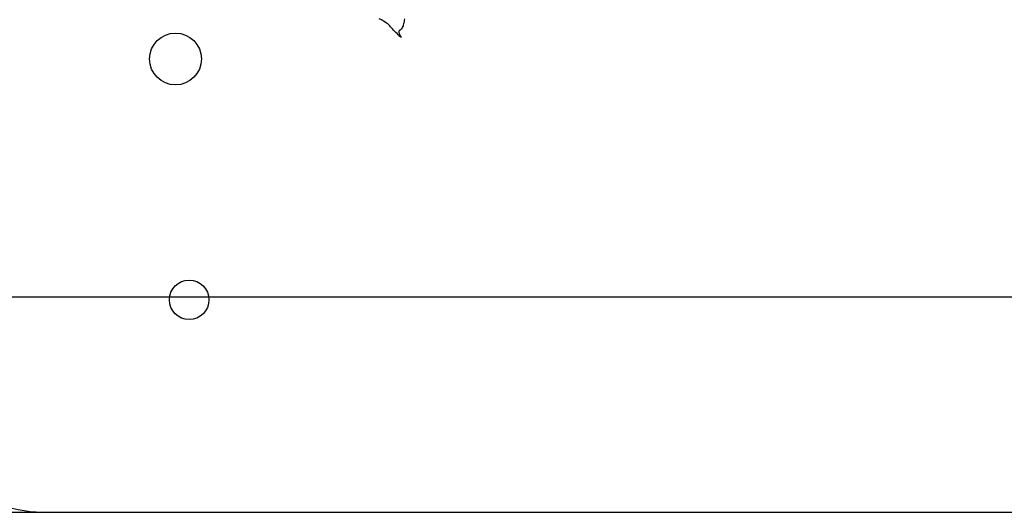
# Model space of a CAD drawing. Units: inches. Extents: x 115356 to 121464, y 41030 to 45185.
# Drawn here: x 119827 to 119930, y 43405 to 43457 of the extents above; entities that cross this region are included whole.
import ezdxf

# ---------------------------------------------------------------- set-up
doc = ezdxf.new("R2010")
doc.units = ezdxf.units.IN
doc.header["$MEASUREMENT"] = 0
doc.layers.get('0').update_dxf_attribs({"color": 240})

# ---------------------------------------------------------------- blocks, each defined once
blk = doc.blocks.new('BANAN6')
for p, q in [((-495.72, 1026.5), (-495.96, 1026.61)), ((-495.51, 1026.39), (-495.72, 1026.5)), ((-495.33, 1026.28), (-495.51, 1026.39)), ((-495.19, 1026.18), (-495.33, 1026.28)), ((-495.06, 1026.09), (-495.19, 1026.18)), ((-494.95, 1025.99), (-495.06, 1026.09)), ((-494.85, 1025.89), (-494.95, 1025.99)), ((-494.76, 1025.79), (-494.85, 1025.89)), ((-494.66, 1025.68), (-494.76, 1025.79)), ((-493.5, 1025.78), (-493.53, 1025.7)), ((-493.46, 1025.87), (-493.5, 1025.78)), ((-493.43, 1025.97), (-493.46, 1025.87)), ((-493.4, 1026.08), (-493.43, 1025.97)), ((-493.38, 1026.2), (-493.4, 1026.08)), ((-493.35, 1026.34), (-493.38, 1026.2)), ((-493.33, 1026.48), (-493.35, 1026.34)), ((-493.3, 1026.63), (-493.33, 1026.48)), ((-494.56, 1025.57), (-494.66, 1025.68)), ((-494.45, 1025.44), (-494.56, 1025.57)), ((-494.33, 1025.31), (-494.45, 1025.44)), ((-494.2, 1025.19), (-494.33, 1025.31)), ((-494.08, 1025.07), (-494.2, 1025.19)), ((-493.97, 1024.95), (-494.08, 1025.07)), ((-493.87, 1024.86), (-493.97, 1024.95)), ((-493.89, 1025.34), (-493.9, 1025.3)), ((-493.9, 1025.3), (-493.9, 1025.27)), ((-493.9, 1025.27), (-493.9, 1025.23)), ((-493.9, 1025.23), (-493.89, 1025.18)), ((-493.87, 1025.36), (-493.89, 1025.34)), ((-493.89, 1025.18), (-493.87, 1025.13)), ((-493.85, 1025.39), (-493.87, 1025.36)), ((-493.87, 1025.13), (-493.85, 1025.07)), ((-493.78, 1024.78), (-493.87, 1024.86)), ((-493.82, 1025.41), (-493.85, 1025.39)), ((-493.85, 1025.07), (-493.82, 1025.01)), ((-493.79, 1025.43), (-493.82, 1025.41)), ((-493.82, 1025.01), (-493.79, 1024.95)), ((-493.76, 1025.45), (-493.79, 1025.43)), ((-493.79, 1024.95), (-493.75, 1024.88)), ((-493.72, 1024.73), (-493.78, 1024.78)), ((-493.72, 1025.47), (-493.76, 1025.45)), ((-493.75, 1024.88), (-493.72, 1024.82)), ((-493.68, 1025.5), (-493.72, 1025.47)), ((-493.72, 1024.82), (-493.69, 1024.77)), ((-493.69, 1024.77), (-493.67, 1024.73)), ((-493.64, 1025.54), (-493.68, 1025.5)), ((-493.6, 1025.58), (-493.64, 1025.54)), ((-493.57, 1025.64), (-493.6, 1025.58)), ((-493.53, 1025.7), (-493.57, 1025.64)), ((-493.68, 1024.7), (-493.72, 1024.73)), ((-493.67, 1024.71), (-493.68, 1024.7)), ((-493.67, 1024.73), (-493.67, 1024.71)), ((-313.02, 997.5), (-553.02, 997.5)), ((-1033.01, 975), (166.97, 975)), ((-530.52, 975), (-335.52, 975))]:
    blk.add_line(p, q)
for centre, radius in [((-517.26, 1022.42), 2.71), ((-515.83, 997.22), 2.07)]:
    blk.add_circle(centre, radius)
blk.add_arc((-530.77, 990.29), 15.29, 195.3249, 270.9353)

msp = doc.modelspace()

# ---------------------------------------------------------------- block references
at = {"layer": 'Defpoints'}
msp.add_blockref('BANAN6', (120360.89, 42430.04), dxfattribs=at)

doc.saveas('drawing.dxf')
